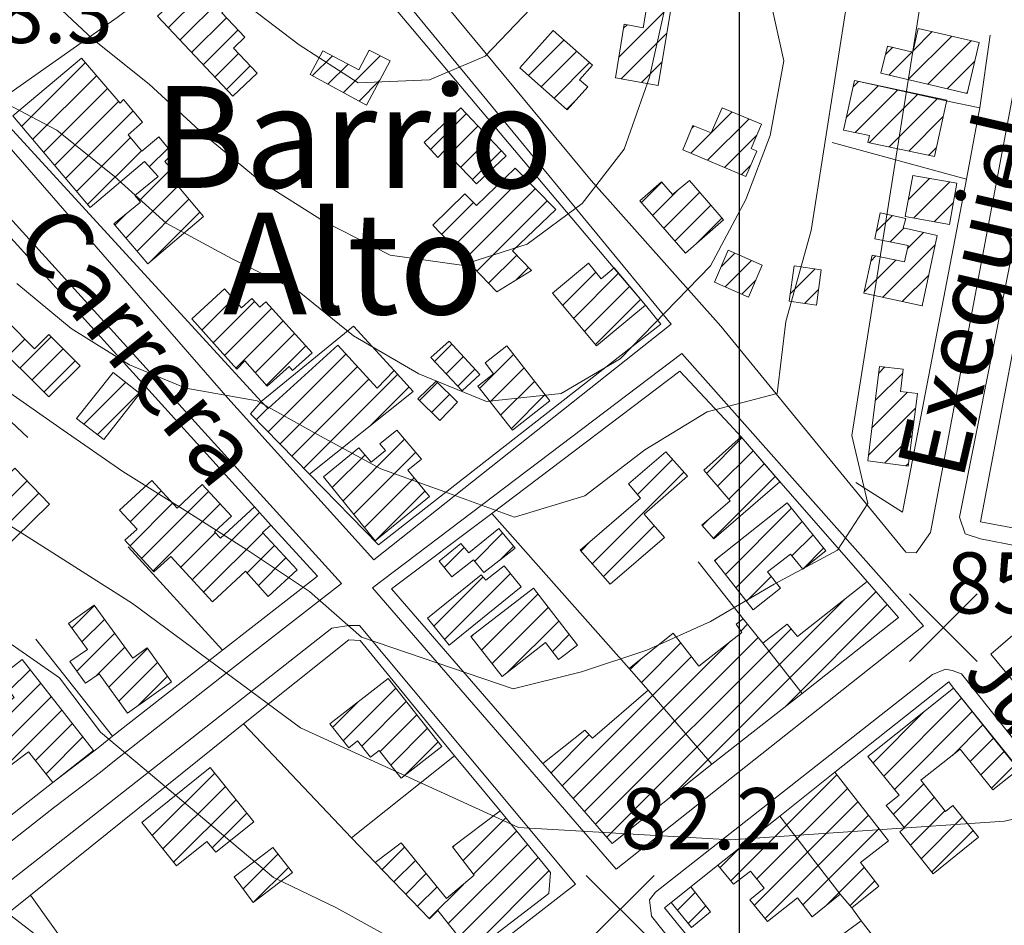
# Model space of a CAD drawing. Extents: x 700500 to 703000, y 5872500 to 5875034.
# Drawn here: x 701894 to 702039, y 5873640 to 5873774 of the extents above; entities that cross this region are included whole.
import ezdxf
from ezdxf.enums import TextEntityAlignment as Align

# ---------------------------------------------------------------- set-up
doc = ezdxf.new("R2010")
doc.units = 0
doc.header["$LTSCALE"] = 25
doc.header["$MEASUREMENT"] = 0
doc.layers.get('0').update_dxf_attribs({"linetype": 'CONTINUOUS', "lineweight": 5})
for name, color, linetype, lineweight in [('01_cota', 8, 'CONTINUOUS', 5), ('04_texto', 7, 'CONTINUOUS', 20), ('06_curva.prim.', 7, 'CONTINUOUS', 5), ('07_curva.sec.', 8, 'CONTINUOUS', 5), ('10_cierro', 8, 'CONTINUOUS', 5), ('17_cam.sec.', 7, 'CONTINUOUS', 5), ('23_cerco', 8, 'CONTINUOUS', 5), ('29_deslinde', 8, 'CONTINUOUS', 5), ('40_construcciones', 7, 'CONTINUOUS', 5), ('41_achurado.construc.', 8, 'CONTINUOUS', 5), ('74_texto', 7, 'CONTINUOUS', 20)]:
    doc.layers.add(name, color=color, linetype=linetype, lineweight=lineweight)
doc.layers.add('03_grilla', color=8, linetype='CONTINUOUS')
doc.styles.add('ROMANS', font='romans')

# ---------------------------------------------------------------- blocks, each defined once
blk = doc.blocks.new('PCOTA')
blk.add_line((2.23, -2.23), (2.23, -2.23))
at = {"layer": '01_cota'}
for p, q in [((-5, 4.99), (5, -4.99)), ((5, 4.99), (-5, -4.99))]:
    blk.add_line(p, q, dxfattribs=at)
blk = doc.blocks.new('grilla')
at = {"layer": '03_grilla'}
blk.add_lwpolyline([(702000, 5875000), (702000, 5872500)], dxfattribs=at)

msp = doc.modelspace()

# ---------------------------------------------------------------- linework, layer by layer
at = {"layer": '06_curva.prim.'}
for points, elevation in [([(701890.3, 5873762.4), (701899.5, 5873757.6), (701908, 5873750.8), (701915.6, 5873743.9), (701925.2, 5873738.7), (701935.2, 5873733.8), (701943.2, 5873727.3), (701952.8, 5873721.7), (701962.8, 5873717.6), (701973.8, 5873718.8), (701982.5, 5873723.9), (701995.8, 5873737.6), (702001, 5873747.4), (702004.6, 5873756.8), (702006.6, 5873767.8), (701995.5, 5873817.8)], 100), ([(701891.5, 5873642.8), (701899.4, 5873636.7), (701907.4, 5873629), (701915.4, 5873622.2), (701924.6, 5873615.2), (701932.4, 5873607.9), (701940.4, 5873601.4), (701950, 5873597.9), (701960.4, 5873595.8), (701971.1, 5873594.2), (701981, 5873591.5), (701991.2, 5873587.8), (702012.18, 5873583.77), (702029.97, 5873583.77), (702054.73, 5873577.59)], 75)]:
    msp.add_lwpolyline(points, dxfattribs=dict(at, elevation=elevation))
at = {"layer": '07_curva.sec.'}
for points, elevation in [([(701891.6, 5873719.6), (701900.4, 5873713.4), (701909.2, 5873707.3), (701918.8, 5873701.3), (701927.6, 5873695.7), (701936.7, 5873689.6), (701944.4, 5873682.9), (701966.7, 5873675.3), (701976.8, 5873677.8), (701986.4, 5873681), (701995.8, 5873685.2), (702005.2, 5873690.7), (702014.5, 5873695.7), (702019, 5873702.6), (702016.6, 5873712.6), (702029.2, 5873791.9)], 90), ([(701860.15, 5873719.92), (701910.63, 5873687.84), (701935.41, 5873669.52), (701967.53, 5873654.85), (701998.73, 5873653.02), (702039.11, 5873655.77), (702059.3, 5873660.35), (702100.6, 5873674.8), (702110.9, 5873677.4), (702120.5, 5873681.6), (702126.8, 5873689.6), (702128.7, 5873699.9), (702131.4, 5873710.4), (702132.1, 5873721.3), (702131.3, 5873732.3), (702126.7, 5873741.6), (702121, 5873750.8), (702113, 5873756.8), (702104.8, 5873762.7), (702107.2, 5873769.1), (702113.5, 5873769.5), (702123.1, 5873772.8), (702128.2, 5873782.8)], 85), ([(701897.2, 5873778.2), (701904.8, 5873771), (701913.1, 5873764.4), (701921.1, 5873757), (701929.6, 5873750), (701938.8, 5873744.2), (701948.6, 5873739.2), (701959.1, 5873737.7), (701968.8, 5873740.8), (701976.9, 5873746.8), (701983.1, 5873754.8), (701986.8, 5873765.4), (701989.2, 5873776.2)], 105), ([(701893.6, 5873735), (701901.6, 5873728.4), (701910.2, 5873723), (701918.5, 5873719.6), (701929, 5873717.7), (701937.8, 5873712.8), (701947.2, 5873707.7), (701957.2, 5873704.1), (701966.9, 5873700.6), (701977.3, 5873703.7), (701986.1, 5873710.5), (701995.3, 5873716.1), (702005.6, 5873718.8), (702006.9, 5873729.4), (702010.61, 5873742.82), (702016.07, 5873777.63)], 95), ([(701969.3, 5873775.5), (701962.6, 5873768.5), (701954.4, 5873765), (701943.9, 5873764.6), (701935.2, 5873770.2), (701927, 5873776.4)], 110), ([(701891.1, 5873683), (701899.9, 5873676.9), (701905.9, 5873668.9), (701931.4, 5873647.5), (701940.7, 5873643), (701971.2, 5873626.1), (701980.9, 5873622.3), (701991.3, 5873620.6), (702036.2, 5873618.3), (702098.3, 5873640.2)], 80)]:
    msp.add_lwpolyline(points, dxfattribs=dict(at, elevation=elevation))
at = {"layer": '10_cierro'}
for points, elevation in [([(701988.5, 5873729), (701986.2, 5873731.8), (701981.7, 5873737.1), (701934.2, 5873793.5), (701908.4, 5873774.2), (701889.7, 5873761.1), (701929.6, 5873717.6)], 98.4), ([(702117.6, 5873749.6), (702117.4, 5873749.7), (702107.1, 5873756), (702102.6, 5873758.7), (702101.6, 5873758.9), (702089.7, 5873761.1), (702066.1, 5873765.5), (702056.2, 5873767.4), (702048.7, 5873768.8), (702044, 5873744.2), (702035.6, 5873699.9)], 86.8), ([(701937.9, 5873691.9), (701931, 5873699.4), (701928.6, 5873702.1), (701883.7, 5873751.6), (701868.4, 5873739.5)], 89.7), ([(701868.4, 5873739.5), (701850.2, 5873725.6), (701841.6, 5873718.9), (701835.5, 5873714.3), (701826.8, 5873707.6), (701826.4, 5873705.3), (701830.8, 5873699.7), (701839.8, 5873688.2), (701862.4, 5873659.4), (701870, 5873649.6), (701875.2, 5873643), (701882.7, 5873648.8), (701898.9, 5873661.5), (701905.6, 5873666.6), (701907.7, 5873668.3)], 75.6), ([(701936.7, 5873706.9), (701946.9, 5873696.5), (701988.5, 5873729)], 91.9), ([(702009.3, 5873674.6), (702023.5, 5873685.8), (702018.9, 5873691.1), (702006.2, 5873705.6), (702000.3, 5873712.4), (701998.6, 5873714.3), (701991.3, 5873722.1), (701963.6, 5873701.1)], 89.6), ([(701929.6, 5873717.6), (701928, 5873715.8), (701936.7, 5873706.9)], 95.4), ([(701963.6, 5873701.1), (701948.8, 5873690)], 91.8), ([(702035.6, 5873699.9), (702053.7, 5873696.5), (702102.5, 5873687.4), (702105.4, 5873686.9)], 86.5), ([(701923.9, 5873681), (701937.9, 5873691.9)], 87.4), ([(701948.8, 5873690), (701971.1, 5873664.3), (701981.3, 5873652.5), (701996, 5873664.2)], 87.5), ([(701958.1, 5873665.4), (701944.2, 5873682.4), (701942.5, 5873682.5), (701927, 5873670.1)], 85.5), ([(701907.7, 5873668.3), (701923.9, 5873681)], 83.5), ([(702006, 5873656.5), (702014.1, 5873663), (702030.9, 5873676.3), (702031.6, 5873675.4), (702041.5, 5873663.1), (702050.2, 5873652.2), (702052.3, 5873649.5)], 83.9), ([(701996, 5873664.2), (702009.3, 5873674.6)], 88.6), ([(701927, 5873670.1), (701895.6, 5873644.9)], 78.6), ([(701891, 5873622.2), (701897.6, 5873613.8), (701901.1, 5873609.2), (701910, 5873598), (701933, 5873615.5), (701943.2, 5873623.2), (701960.6, 5873636.4), (701972, 5873645.1), (701972.2, 5873648.2), (701964.8, 5873657.3), (701958.1, 5873665.4)], 73), ([(701989, 5873643), (701990, 5873643.8), (701992.9, 5873646.1), (701996.9, 5873649.3), (702006, 5873656.5)], 82.9), ([(701895.6, 5873644.9), (701881.8, 5873633.8)], 75.6), ([(702000.8, 5873628.5), (701989, 5873643)], 81.9)]:
    msp.add_lwpolyline(points, dxfattribs=dict(at, elevation=elevation))
at = {"layer": '17_cam.sec.'}
for points in [[(702042.7, 5873792.3, 88.5), (702042.3, 5873779.7, 87.6), (702041.3, 5873767.7, 87.6), (702028.2, 5873698.3, 87.4), (702026.1, 5873695.3, 87.9), (702024.6, 5873695.4, 89), (702009.2, 5873714.2, 94.6), (701997.3, 5873728.7, 99.2), (701978.2, 5873750.2, 106.3), (701942.6, 5873793.2, 115.5), (701938.4, 5873798.2, 116.2), (701935.7, 5873795.1, 115.6)], [(701935.7, 5873795.1, 115.6), (701990, 5873729, 99.5), (701946.2, 5873694.3, 91.6)], [(702051.4, 5873771.9, 87.6), (702048.7, 5873772.2, 87.6), (702047, 5873771.5, 87.6), (702046.2, 5873769.4, 87.4), (702032.5, 5873700.6, 86.7), (702033.3, 5873698.1, 86.4), (702035.6, 5873697.4, 86.4), (702102.2, 5873684.4, 86), (702093.4, 5873678, 85.4), (702047.9, 5873689.7, 84.8), (702037.1, 5873680.4, 84.8), (702089.4, 5873617.1, 78.4), (702090.6, 5873616.6, 78.4), (702091.9, 5873616.9, 78.4), (702152.8, 5873663.7, 79.8), (702174.3, 5873680.8, 78.9)], [(701946.2, 5873694.3, 91.6), (701924.7, 5873718.1, 95.2), (701888.8, 5873759.3, 97.9)], [(701941.43, 5873690.81, 87.22), (701882.88, 5873755.3, 89.7), (701821.86, 5873708.12, 74.58)], [(701945.98, 5873690.15, 87.5), (701991.59, 5873724.71, 89.6), (702027.19, 5873684.58, 89.6)], [(701941.43, 5873690.81, 87.22), (701924.2, 5873677.39, 87.4), (701908, 5873664.69, 83.5), (701905.9, 5873662.99, 75.6), (701899.2, 5873657.89, 75.6), (701883, 5873645.19, 75.6), (701875.5, 5873639.39, 75.6), (701862.7, 5873655.79, 75.6), (701840.1, 5873684.59, 75.6), (701831.1, 5873696.09, 75.6), (701821.86, 5873708.12, 74.58)], [(701937.9, 5873691.9, 87.4), (701937.9, 5873691.9, 87.4)], [(701937.9, 5873691.9, 87.4), (701937.9, 5873691.9, 87.4)], [(702027.19, 5873684.58, 89.6), (701981.88, 5873648.73, 87.5), (701945.98, 5873690.15, 87.5)], [(702023.38, 5873685.71, 0), (702023.38, 5873685.71, 0)]]:
    msp.add_polyline3d(points, dxfattribs=at)
for points in [[(701907.8, 5873597.4, 72.8), (701910, 5873595.3, 72.8), (701975.9, 5873646.5, 82.6), (701944.1, 5873684.6, 89.5), (701942.5, 5873684.6, 89.5), (701940, 5873684.2, 88.2), (701880.4, 5873637.4, 72.6), (701879.8, 5873636, 72.6), (701879.9, 5873634.3, 72.6), (701880.4, 5873632.7, 72.6)], [(701987.7, 5873645.3, 82.5), (701986.8, 5873644.2, 82.4), (701987.1, 5873641.8, 82.2), (702036.7, 5873579.4, 75.4), (702038.2, 5873578.6, 75.4), (702039.8, 5873578.4, 75.4), (702041.8, 5873579.2, 75.4), (702084.6, 5873611.5, 77.6), (702083.9, 5873612.9, 77.7), (702083.5, 5873613.8, 77.9), (702032.8, 5873677.5, 85.7), (702031.4, 5873678, 85.7), (702030.4, 5873678.2, 85.7), (702028.5, 5873677.4, 85.2)]]:
    msp.add_polyline3d(points, close=True, dxfattribs=at)
at = {"layer": '23_cerco'}
for points, elevation in [([(702035.5, 5873760.9), (702037, 5873771.6)], 89.8), ([(702035.5, 5873760.9), (702030.7, 5873761.9), (702017, 5873764.9)], 91.8), ([(702033.5, 5873750.4), (702035.3, 5873759.9), (702035.5, 5873760.9)], 89.6), ([(702033.5, 5873750.4), (702013.7, 5873755.8)], 90.8), ([(702017.2, 5873705.7), (702024.1, 5873701.3), (702033.5, 5873750.4)], 88.7)]:
    msp.add_lwpolyline(points, dxfattribs=dict(at, elevation=elevation))
at = {"layer": '29_deslinde'}
for points, elevation in [([(701868.4, 5873739.5), (701877, 5873729.4), (701895.2, 5873712.3)], 90.9), ([(701936.7, 5873706.9), (701952, 5873719.1), (701949.2, 5873722.2), (701943.2, 5873728.7), (701929.6, 5873717.6)], 98), ([(701963.6, 5873701.1), (701983.8, 5873678.3)], 93.2), ([(701910, 5873696.2), (701923.9, 5873681)], 88.6), ([(702009.3, 5873674.6), (702003.5, 5873682), (702000.6, 5873685.6), (701994, 5873694)], 90.6), ([(701907.7, 5873668.3), (701896.4, 5873682.6)], 82), ([(701996, 5873664.2), (701986.6, 5873675.1), (701983.8, 5873678.3)], 89.8), ([(701983.8, 5873678.3), (701983.8, 5873678.3)], 93.2), ([(701942.9, 5873653.3), (701927, 5873670.1)], 84.6), ([(701958.1, 5873665.4), (701942.9, 5873653.3), (701946.4, 5873649.7), (701954.4, 5873641.4)], 84.5), ([(702018, 5873641.1), (702016.6, 5873643), (702014.9, 5873645), (702006, 5873656.5)], 85.5), ([(701895.6, 5873644.9), (701905, 5873631.7), (701891, 5873622.2)], 75.5), ([(702018, 5873641.1), (702000.8, 5873628.5)], 83), ([(702026.6, 5873630), (702023.5, 5873634), (702018, 5873641.1)], 84)]:
    msp.add_lwpolyline(points, dxfattribs=dict(at, elevation=elevation))
at = {"layer": '40_construcciones'}
for points, elevation in [([(701922, 5873781.6), (701926.3, 5873777.2), (701923.8, 5873774.9), (701927.2, 5873771.3), (701925.5, 5873769.7), (701929, 5873766), (701925.4, 5873762.6), (701914.3, 5873774.4)], 109.5), ([(701981.8, 5873765.3), (701983.1, 5873773.2), (701985.9, 5873772.7), (701986.6, 5873777.1), (701983.8, 5873777.6), (701984.6, 5873782.2), (701990.9, 5873781.1), (701988.1, 5873764.2)], 106.2), ([(701967.7, 5873766.8), (701972.6, 5873772.3), (701978.4, 5873767.2), (701976.5, 5873765), (701977.7, 5873764), (701974.7, 5873760.6)], 109.7), ([(702020.9, 5873766), (702021.9, 5873770), (702025.6, 5873769.1), (702026.4, 5873772.6), (702035.4, 5873770.5), (702033.6, 5873763)], 93.6), ([(701948.6, 5873767.8), (701945.5, 5873769.4), (701944, 5873766.5), (701938.7, 5873769.3), (701936.8, 5873765.8), (701945.1, 5873761.3)], 110.6), ([(701893, 5873759.7), (701903.1, 5873768.2), (701908.8, 5873761.6), (701909.3, 5873762.1), (701912.1, 5873758.8), (701910, 5873756.9), (701912, 5873754.5), (701914.5, 5873756.6), (701916.6, 5873754.1), (701915.4, 5873753), (701917.9, 5873750.1), (701917.2, 5873749.5), (701921.1, 5873744.9), (701912.9, 5873737.9), (701907.9, 5873743.8), (701911.8, 5873747), (701911, 5873748), (701914.4, 5873750.8), (701912.4, 5873753), (701904.4, 5873746.2)], 101), ([(702030.6, 5873762), (702017, 5873764.9), (702015.4, 5873757.6), (702019.2, 5873756.8), (702019, 5873755.8), (702028.8, 5873753.7), (702030.3, 5873760.7)], 93.9), ([(701965.7, 5873753.8), (701961.3, 5873749.7), (701956.6, 5873754.6), (701955.6, 5873753.6), (701953.6, 5873755.8), (701959, 5873760.9)], 109.6), ([(701997.5, 5873760.9), (701995.9, 5873757.2), (701993.2, 5873758.3), (701991.7, 5873754.7), (702001, 5873750.8), (702002.6, 5873754.5), (702001.8, 5873754.9), (702003.3, 5873758.5)], 102.8), ([(701967, 5873752), (701973, 5873745.9), (701966.6, 5873739.8), (701969.4, 5873736.9), (701964.3, 5873733.8), (701954.9, 5873743.6), (701959.6, 5873748.2), (701961.3, 5873746.5)], 106.4), ([(702031, 5873743.7), (702032.1, 5873749.8), (702025.6, 5873750.9), (702024.5, 5873744.9)], 91.5), ([(701985.4, 5873747.2), (701988.6, 5873750), (701990.2, 5873748.1), (701992.7, 5873750.2), (701997.7, 5873744.4), (701992.1, 5873739.5)], 102.6), ([(702027, 5873731.7), (702029.2, 5873742.1), (702024.2, 5873743.2), (702024.6, 5873744.6), (702020.8, 5873745.4), (702020, 5873741.6), (702024.9, 5873740.6), (702024.4, 5873738.2), (702019.6, 5873739.2), (702018.4, 5873733.6)], 91.5), ([(701996.4, 5873735.2), (701998.4, 5873739.9), (702003.4, 5873737.7), (702001.4, 5873733)], 98.8), ([(701981.6, 5873737.3), (701986.2, 5873731.8), (701979, 5873725.8), (701972.5, 5873733.6), (701977.8, 5873738), (701979.7, 5873735.7)], 102.5), ([(702008.1, 5873737.6), (702012.1, 5873737), (702011.4, 5873731.8), (702007.4, 5873732.4)], 96.3), ([(701919.4, 5873729.8), (701924.2, 5873734.2), (701926.7, 5873731.4), (701928.2, 5873732.8), (701929.4, 5873731.5), (701930.3, 5873732.3), (701937.1, 5873724.8), (701934.2, 5873722.2), (701933.7, 5873722.8), (701930.5, 5873719.9), (701927.2, 5873723.6), (701926, 5873722.4)], 98.6), ([(701889.7, 5873726.8), (701892.2, 5873729.4), (701896.2, 5873725.4), (701898.3, 5873727.5), (701902.9, 5873722.9), (701898.3, 5873718.3)], 94), ([(701949.2, 5873722.2), (701952, 5873719.1), (701936.7, 5873706.9), (701928, 5873715.8), (701929.6, 5873717.6), (701930.6, 5873716.6), (701940.9, 5873725.9), (701946.7, 5873719.6)], 99), ([(701954.6, 5873724.1), (701957.3, 5873726.5), (701961.8, 5873721.6), (701959.2, 5873719.2)], 102.8), ([(701972.1, 5873717.7), (701966.6, 5873713.4), (701961.5, 5873719.9), (701963.8, 5873721.7), (701962.6, 5873723.3), (701965.8, 5873725.8)], 102), ([(702026.3, 5873718.8), (702024.9, 5873708.1), (702019, 5873708.9), (702020.7, 5873722.8), (702024.2, 5873722.4), (702023.8, 5873719.1)], 90.7), ([(701907.8, 5873721.9), (701911.7, 5873718.8), (701906.4, 5873712), (701902.4, 5873715.1)], 94), ([(701955.4, 5873720.6), (701958.5, 5873717.5), (701955.9, 5873714.8), (701952.7, 5873718)], 100.4), ([(701938.8, 5873706.5), (701946.4, 5873697.1), (701954.4, 5873703.6), (701951.2, 5873707.5), (701953.2, 5873709.1), (701949.6, 5873713.4), (701947.1, 5873711.4), (701947.9, 5873710.4), (701945.8, 5873708.7), (701944, 5873710.8)], 96.3), ([(702006, 5873705.8), (702000.3, 5873712.4), (701994.8, 5873707.5), (701998.7, 5873703), (701994.5, 5873699.4), (701996.3, 5873697.4)], 94.6), ([(701983.7, 5873705.5), (701985.5, 5873703.4), (701976.6, 5873695.7), (701981, 5873690.7), (701989, 5873697.6), (701986, 5873701), (701992.4, 5873706.6), (701989.2, 5873710.2)], 95.2), ([(701898.4, 5873702.5), (701893.3, 5873707.8), (701885.6, 5873700.3), (701890.7, 5873695)], 87.6), ([(701908.7, 5873701.6), (701913.5, 5873706), (701917.2, 5873701.9), (701920.9, 5873705.4), (701925.2, 5873700.7), (701922.7, 5873698.4), (701923.6, 5873697.5), (701928.6, 5873702.1), (701931, 5873699.4), (701929.8, 5873698.3), (701934.9, 5873692.8), (701930.6, 5873688.9), (701927.3, 5873692.6), (701922.4, 5873688.1), (701916.3, 5873694.8), (701913.8, 5873692.5), (701909.5, 5873697.2), (701911.3, 5873698.8)], 90), ([(702007.1, 5873702.7), (702012.8, 5873695.6), (702009.4, 5873692.9), (702007.6, 5873695.1), (702004.2, 5873692.5), (702006.1, 5873690.1), (702002.1, 5873686.9), (701996.4, 5873694.2)], 93), ([(701964.6, 5873698.9), (701967, 5873696), (701962.4, 5873692.4), (701960.9, 5873694.3), (701957.7, 5873691.8), (701955.8, 5873694.1), (701959, 5873696.7), (701960.2, 5873695.3)], 93.8), ([(701954.1, 5873685.7), (701962, 5873692.1), (701962.7, 5873691.3), (701965.4, 5873693.4), (701967.9, 5873690.3), (701957.3, 5873681.7)], 94), ([(702018.9, 5873691.1), (702023.5, 5873685.8), (702009.3, 5873674.6), (701996, 5873664.2), (701981.3, 5873652.5), (701971.1, 5873664.3), (701977.3, 5873669.2), (701978.4, 5873668), (701986.6, 5873675.1), (701983.8, 5873678.3), (701990.3, 5873683.5), (701994.1, 5873678.6), (702000.4, 5873683.6), (701999.6, 5873684.8), (702000.6, 5873685.6), (702003.5, 5873682), (702007.1, 5873684.8), (702008.6, 5873683)], 87.7), ([(701960.5, 5873683), (701969.7, 5873690.1), (701976.2, 5873681.7), (701973.4, 5873679.6), (701971.5, 5873682.1), (701965.1, 5873677.1)], 93), ([(701916.4, 5873676.3), (701909.9, 5873671.7), (701905.7, 5873677.5), (701903.7, 5873676.1), (701901.4, 5873679.3), (701904, 5873681.1), (701901.2, 5873684.9), (701905, 5873687.6), (701910.7, 5873679.8), (701912.8, 5873681.3)], 83.6), ([(701904.9, 5873666.2), (701898.9, 5873661.5), (701895.3, 5873666), (701892.1, 5873663.6), (701888.7, 5873668), (701889.5, 5873668.6), (701888.3, 5873670.2), (701893.2, 5873674), (701890.9, 5873676.9), (701894.4, 5873679.6)], 80), ([(701956.2, 5873666.8), (701950.2, 5873662.1), (701947, 5873666.2), (701945.7, 5873665.2), (701943.8, 5873667.6), (701942.5, 5873666.6), (701939.7, 5873670.1), (701948.3, 5873676.8)], 87.4), ([(702041.2, 5873663.4), (702031.6, 5873675.4), (702019, 5873665.3), (702023.6, 5873659.6), (702021.7, 5873658.1), (702024.4, 5873654.8), (702023.7, 5873654.2), (702028.6, 5873648), (702035.3, 5873653.4), (702031.5, 5873658.1), (702030.4, 5873657.2), (702026.8, 5873661.8), (702032.6, 5873666.4), (702037.4, 5873660.4)], 85.9), ([(701922.1, 5873663.7), (701928.5, 5873655.7), (701922.9, 5873651.2), (701921.6, 5873652.8), (701917.1, 5873649.2), (701912, 5873655.6)], 80.8), ([(702014.1, 5873663), (702006, 5873656.5), (701996.9, 5873649.3), (701999.2, 5873646.5), (702001.7, 5873648.4), (702003.7, 5873645.9), (702001.6, 5873644.2), (702004.2, 5873641), (702008.6, 5873644.5), (702010.8, 5873641.7), (702014.9, 5873645), (702016.6, 5873643), (702020.6, 5873646.2), (702017.9, 5873649.7), (702022, 5873652.9)], 85.5), ([(701964.8, 5873657.3), (701972.2, 5873648.2), (701972, 5873645.1), (701960.6, 5873636.4), (701955.6, 5873642.6), (701954.4, 5873641.4), (701946.4, 5873649.7), (701950.2, 5873652.6), (701956.9, 5873644.4), (701961, 5873647.8), (701957.8, 5873652)], 84.7), ([(701931.3, 5873651.9), (701934.2, 5873648.2), (701928.4, 5873643.8), (701925.6, 5873647.6)], 81), ([(701992.9, 5873646.1), (701990, 5873643.8), (701993, 5873640.1), (701995.8, 5873642.4)], 84.1), ([(702023.5, 5873634), (702018, 5873641.1), (702000.8, 5873628.5), (702005.6, 5873622.5), (702011, 5873626.7), (702012.8, 5873624.6), (702017.4, 5873628), (702015.7, 5873630.3), (702019.6, 5873633.4), (702020.8, 5873632)], 83.8)]:
    msp.add_lwpolyline(points, close=True, dxfattribs=dict(at, elevation=elevation))
at = {"layer": '41_achurado.construc.'}
for p, q in [((701915.91, 5873772.69), (701923.39, 5873780.17)), ((701917.62, 5873770.87), (701925.14, 5873778.39)), ((701982.31, 5873768.37), (701990.08, 5873776.15)), ((701919.34, 5873769.05), (701924.48, 5873774.18)), ((701921.05, 5873767.22), (701926.19, 5873772.37)), ((701983, 5873772.61), (701983.52, 5873773.12)), ((702025.64, 5873769.28), (702028.47, 5873772.12)), ((701968.99, 5873765.66), (701974.21, 5873770.88)), ((701982.62, 5873765.16), (701989.38, 5873771.91)), ((702024.94, 5873765.05), (702031.34, 5873771.45)), ((702027.8, 5873764.37), (702034.21, 5873770.78)), ((701970.86, 5873764), (701976.09, 5873769.23)), ((702021.59, 5873768.77), (702022.64, 5873769.82)), ((701922.76, 5873765.4), (701926.26, 5873768.9)), ((701937.13, 5873765.62), (701940.08, 5873768.57)), ((701941.71, 5873763.14), (701947.13, 5873768.56)), ((702022.08, 5873765.72), (702025.49, 5873769.13)), ((702030.66, 5873763.69), (702034.75, 5873767.78)), ((701894.3, 5873758.16), (701903.68, 5873767.53)), ((701924.48, 5873763.58), (701927.98, 5873767.08)), ((701939.42, 5873764.38), (701942.39, 5873767.35)), ((701972.74, 5873762.34), (701977.97, 5873767.58)), ((701985.63, 5873764.63), (701988.68, 5873767.67)), ((701895.92, 5873756.24), (701905.32, 5873765.63)), ((701944.01, 5873761.89), (701947.07, 5873764.96)), ((701897.54, 5873754.32), (701906.96, 5873763.74)), ((702015.8, 5873759.45), (702020.51, 5873764.15)), ((702016.8, 5873763.98), (702017.6, 5873764.77)), ((702017.13, 5873757.24), (702023.42, 5873763.53)), ((701974.61, 5873760.68), (701975.96, 5873762.03)), ((702019.19, 5873755.76), (702026.34, 5873762.91)), ((702022.1, 5873755.14), (702029.25, 5873762.29)), ((702033.52, 5873763.02), (702033.63, 5873763.13)), ((701899.16, 5873752.4), (701908.59, 5873761.84)), ((701900.78, 5873750.49), (701910.72, 5873760.43)), ((701954.55, 5873754.76), (701959.82, 5873760.03)), ((701995.37, 5873753.16), (702001.47, 5873759.26)), ((701995.92, 5873757.24), (701998.97, 5873760.29)), ((702025.01, 5873754.51), (702030.05, 5873759.55)), ((701957.25, 5873753.92), (701961.54, 5873758.21)), ((701993.03, 5873757.88), (701993.37, 5873758.23)), ((701902.4, 5873748.57), (701910.33, 5873756.5)), ((701958.98, 5873752.12), (701963.25, 5873756.39)), ((701992.88, 5873754.2), (701995.89, 5873757.21)), ((701997.87, 5873752.11), (702002.62, 5873756.87)), ((701913.11, 5873752.22), (701915.87, 5873754.97)), ((702027.92, 5873753.89), (702029.09, 5873755.05)), ((701904.02, 5873746.65), (701911.94, 5873754.57)), ((701960.71, 5873750.31), (701964.97, 5873754.57)), ((701911.64, 5873747.2), (701916.34, 5873751.91)), ((702000.36, 5873751.07), (702001.7, 5873752.41)), ((701957.92, 5873740.45), (701968.22, 5873750.76)), ((702024.96, 5873747.38), (702028.06, 5873750.48)), ((701909.67, 5873741.71), (701917.32, 5873749.35)), ((701959.65, 5873738.65), (701969.98, 5873748.97)), ((701985.62, 5873746.94), (701988.64, 5873749.96)), ((702025.77, 5873744.67), (702031.08, 5873749.97)), ((701911.3, 5873739.79), (701918.95, 5873747.44)), ((701987.27, 5873745.05), (701990.92, 5873748.71)), ((701988.91, 5873743.16), (701994.21, 5873748.45)), ((701956.19, 5873742.26), (701960.87, 5873746.93)), ((701961.38, 5873736.84), (701971.73, 5873747.19)), ((701990.56, 5873741.27), (701995.84, 5873746.56)), ((702028.76, 5873744.11), (702031.58, 5873746.94)), ((701908.05, 5873743.62), (701909.76, 5873745.33)), ((701913.18, 5873738.14), (701920.57, 5873745.53)), ((701993.88, 5873741.06), (701997.48, 5873744.66)), ((702020.22, 5873742.65), (702022.59, 5873745.02)), ((702022.25, 5873741.14), (702024.29, 5873743.18)), ((702024.81, 5873740.17), (702027.19, 5873742.54)), ((702021.17, 5873732.99), (702028.91, 5873740.73)), ((701963.11, 5873735.04), (701967.23, 5873739.15)), ((701997.37, 5873737.47), (701999.37, 5873739.47)), ((702019.41, 5873738.3), (702020.18, 5873739.08)), ((701967.13, 5873735.52), (701968.96, 5873737.35)), ((701997.95, 5873734.52), (702001.82, 5873738.39)), ((702018.44, 5873733.8), (702023.11, 5873738.47)), ((701974.01, 5873731.79), (701978.89, 5873736.68)), ((701975.61, 5873729.86), (701982.26, 5873736.51)), ((702007.55, 5873733.51), (702011.17, 5873737.14)), ((702024.06, 5873732.35), (702027.96, 5873736.25)), ((701977.22, 5873727.93), (701983.87, 5873734.58)), ((702000.4, 5873733.44), (702002.46, 5873735.5)), ((702009.64, 5873732.06), (702011.72, 5873734.14)), ((701920.87, 5873728.15), (701925.48, 5873732.76)), ((701922.54, 5873726.28), (701928.61, 5873732.36)), ((701978.83, 5873726.01), (701985.48, 5873732.66)), ((702026.96, 5873731.71), (702027.01, 5873731.77)), ((701924.2, 5873724.41), (701931.15, 5873731.36)), ((701925.87, 5873722.55), (701932.83, 5873729.51)), ((701894.03, 5873722.52), (701898.65, 5873727.15)), ((701928.74, 5873721.88), (701934.51, 5873727.65)), ((701892.25, 5873724.28), (701894.78, 5873726.82)), ((701930.4, 5873720.01), (701936.19, 5873725.8)), ((701955.14, 5873723.53), (701957.69, 5873726.08)), ((701895.81, 5873720.77), (701900.42, 5873725.38)), ((701930.6, 5873713.14), (701942.08, 5873724.62)), ((701956.85, 5873721.7), (701959.38, 5873724.24)), ((701961.77, 5873719.56), (701966.77, 5873724.55)), ((701897.58, 5873719.01), (701902.19, 5873723.61)), ((701932.35, 5873711.35), (701943.78, 5873722.77)), ((701935.85, 5873707.77), (701949.71, 5873721.64)), ((701958.56, 5873719.88), (701961.07, 5873722.39)), ((701963.33, 5873717.57), (701968.32, 5873722.56)), ((702020.08, 5873717.76), (702024.13, 5873721.81)), ((702020.58, 5873721.79), (702021.49, 5873722.71)), ((701903.46, 5873714.28), (701909.63, 5873720.45)), ((701934.1, 5873709.56), (701945.47, 5873720.93)), ((701952.92, 5873717.78), (701955.57, 5873720.43)), ((701964.88, 5873715.59), (701969.86, 5873720.58)), ((701905.45, 5873712.73), (701911.6, 5873718.88)), ((701945.63, 5873714.02), (701951.39, 5873719.78)), ((701954.69, 5873716.01), (701957.34, 5873718.66)), ((701966.43, 5873713.61), (701971.41, 5873718.59)), ((702019.59, 5873713.74), (702024.83, 5873718.98)), ((701928.86, 5873714.92), (701930.57, 5873716.63)), ((702019.1, 5873709.71), (702026.02, 5873716.62)), ((701941.65, 5873702.97), (701950.73, 5873712.05)), ((701995.21, 5873707.03), (702000.43, 5873712.25)), ((702021.49, 5873708.56), (702025.48, 5873712.56)), ((701940.07, 5873704.93), (701944.9, 5873709.75)), ((701943.23, 5873701.02), (701952.34, 5873710.13)), ((701996.85, 5873705.14), (702002.07, 5873710.35)), ((701985.04, 5873703.93), (701990.19, 5873709.08)), ((701998.49, 5873703.24), (702003.71, 5873708.46)), ((702024.6, 5873708.14), (702024.95, 5873708.49)), ((701978.35, 5873693.71), (701991.86, 5873707.21)), ((701887.5, 5873698.32), (701895.11, 5873705.92)), ((701944.81, 5873699.06), (701952.12, 5873706.37)), ((701996.25, 5873697.46), (702005.34, 5873706.56)), ((701889.24, 5873696.52), (701896.84, 5873704.12)), ((701910.29, 5873699.89), (701914.87, 5873704.48)), ((701911.97, 5873694.5), (701921.84, 5873704.37)), ((701946.39, 5873697.11), (701953.72, 5873704.43)), ((701910.28, 5873696.35), (701916.55, 5873702.62)), ((701913.66, 5873692.66), (701923.53, 5873702.53)), ((701919.43, 5873691.36), (701929.34, 5873701.27)), ((701998, 5873692.15), (702007.75, 5873701.89)), ((701994.57, 5873699.32), (701995.54, 5873700.29)), ((701999.55, 5873690.16), (702009.32, 5873699.93)), ((701917.75, 5873693.21), (701922.82, 5873698.28)), ((701921.12, 5873689.51), (701929.85, 5873698.24)), ((701961.06, 5873694.1), (701965.17, 5873698.21)), ((701980.01, 5873691.83), (701987.49, 5873699.31)), ((701976.7, 5873695.59), (701978.13, 5873697.02)), ((702007.79, 5873694.87), (702010.9, 5873697.97)), ((701927.51, 5873692.37), (701931.55, 5873696.41)), ((701956.58, 5873693.15), (701959.52, 5873696.09)), ((701964.7, 5873694.2), (701966.77, 5873696.27)), ((702009.38, 5873692.92), (702012.47, 5873696.01)), ((701929.18, 5873690.5), (701933.25, 5873694.57)), ((701996.45, 5873694.13), (701996.98, 5873694.66)), ((701956.6, 5873682.57), (701966.31, 5873692.27)), ((701955.03, 5873684.53), (701962.28, 5873691.78)), ((702001.1, 5873688.18), (702004.74, 5873691.82)), ((701967.75, 5873690.18), (701967.89, 5873690.32)), ((701990.14, 5873659.54), (702020.2, 5873689.6)), ((701962.08, 5873680.97), (701970.36, 5873689.25)), ((701980.5, 5873653.43), (702015.47, 5873688.41)), ((701901.7, 5873684.23), (701905.03, 5873687.56)), ((701963.63, 5873678.99), (701971.9, 5873687.26)), ((702006.73, 5873672.59), (702021.85, 5873687.71)), ((701903.19, 5873682.19), (701906.52, 5873685.52)), ((701965.91, 5873677.73), (701973.44, 5873685.26)), ((702023.38, 5873685.71), (702023.49, 5873685.81)), ((701978.86, 5873655.33), (702007.66, 5873684.13)), ((702000.26, 5873683.8), (702001.25, 5873684.79)), ((701902.42, 5873677.88), (701908.01, 5873683.48)), ((701960.53, 5873682.96), (701960.81, 5873683.24)), ((701972.5, 5873680.79), (701974.98, 5873683.27)), ((701975.58, 5873659.12), (701998.76, 5873682.3)), ((701977.22, 5873657.22), (702002.83, 5873682.83)), ((701905.28, 5873677.2), (701909.51, 5873681.43)), ((701907.13, 5873675.52), (701912.85, 5873681.24)), ((701985.62, 5873676.22), (701991.43, 5873682.04)), ((701973.94, 5873661.01), (701992.98, 5873680.05)), ((701983.97, 5873678.11), (701985.58, 5873679.72)), ((701892.43, 5873674.97), (701895.57, 5873678.1)), ((701908.62, 5873673.47), (701914.33, 5873679.18)), ((701911.54, 5873672.86), (701915.81, 5873677.13)), ((701888.83, 5873667.83), (701897.12, 5873676.12)), ((701941.67, 5873667.64), (701949.42, 5873675.38)), ((701890.37, 5873665.84), (701898.68, 5873674.14)), ((702021.32, 5873662.43), (702032.79, 5873673.91)), ((701891.91, 5873663.84), (701900.23, 5873672.16)), ((701940.1, 5873669.6), (701943.77, 5873673.27)), ((701944.41, 5873666.83), (701950.98, 5873673.41)), ((702019.74, 5873664.39), (702027.33, 5873671.98)), ((701947.13, 5873666.03), (701952.54, 5873671.43)), ((702022.9, 5873660.47), (702034.37, 5873671.94)), ((701896.33, 5873664.72), (701901.78, 5873670.18)), ((701948.68, 5873664.04), (701954.1, 5873669.46)), ((702031.44, 5873665.48), (702035.94, 5873669.98)), ((701897.9, 5873662.75), (701903.34, 5873668.19)), ((701972.3, 5873662.91), (701977.92, 5873668.53)), ((702034.06, 5873664.57), (702037.51, 5873668.01)), ((701904.81, 5873666.13), (701904.89, 5873666.21)), ((701950.56, 5873662.38), (701955.66, 5873667.48)), ((702035.64, 5873662.61), (702039.08, 5873666.05)), ((702037.21, 5873660.64), (702040.65, 5873664.09)), ((701913.55, 5873653.66), (701922.76, 5873662.87)), ((701998.8, 5873646.98), (702014.41, 5873662.6)), ((701915.12, 5873651.69), (701924.34, 5873660.91)), ((702002.61, 5873647.26), (702015.97, 5873660.61)), ((702022.76, 5873656.8), (702027.22, 5873661.26)), ((701916.69, 5873649.72), (701925.91, 5873658.94)), ((702024.35, 5873654.86), (702028.77, 5873659.28)), ((702002.27, 5873643.38), (702017.52, 5873658.63)), ((701922.36, 5873651.86), (701927.48, 5873656.98)), ((701959.35, 5873649.96), (701965.65, 5873656.26)), ((702003.85, 5873641.43), (702019.07, 5873656.65)), ((702025.26, 5873652.23), (702030.33, 5873657.3)), ((702026.82, 5873650.25), (702032.92, 5873656.35)), ((702009.42, 5873643.46), (702020.62, 5873654.66)), ((701960.88, 5873647.96), (701967.23, 5873654.31)), ((702028.38, 5873648.28), (702034.5, 5873654.39)), ((701947.42, 5873648.64), (701950.73, 5873651.95)), ((701957.15, 5873640.68), (701968.82, 5873652.36)), ((701957.82, 5873651.97), (701958.03, 5873652.17)), ((701997.21, 5873648.93), (702000.16, 5873651.88)), ((701926.92, 5873645.81), (701932.05, 5873650.94)), ((701958.72, 5873638.73), (701970.4, 5873650.41)), ((701928.57, 5873643.93), (701933.6, 5873648.96)), ((701949.16, 5873646.84), (701952.32, 5873650)), ((702012.82, 5873643.33), (702018.46, 5873648.97)), ((701950.89, 5873645.04), (701953.91, 5873648.06)), ((701960.3, 5873636.77), (701971.99, 5873648.46)), ((701952.63, 5873643.24), (701955.5, 5873646.11)), ((701954.36, 5873641.44), (701959.4, 5873646.47)), ((702016.34, 5873643.31), (702020, 5873646.97)), ((701990.93, 5873642.65), (701993.55, 5873645.27)), ((701992.52, 5873640.7), (701995.1, 5873643.29))]:
    msp.add_line(p, q, dxfattribs=at)

# ---------------------------------------------------------------- block references
at = {"layer": '01_cota'}
for p in [(702030.1, 5873684.3, 85.47), (701982.5, 5873642.8, 82.2)]:
    msp.add_blockref('PCOTA', p, dxfattribs=at)
at = {"layer": '74_texto'}
msp.add_blockref('grilla', (0, 0), dxfattribs=at)

# ---------------------------------------------------------------- texts
at = {"layer": '01_cota', "style": 'ROMANS'}
for s, p in [('98.3', (701883.9, 5873770.45, 98.3)), ('85.47', (702030.52, 5873686.38, 85.47)), ('82.2', (701982.5, 5873651.65, 82.2))]:
    msp.add_text(s, height=9, dxfattribs=at).set_placement(p)
at = {"layer": '04_texto', "style": 'ROMANS'}
for s, p in [('Barrio ', (701913.76, 5873749.1)), ('Alto', (701923.95, 5873730.47))]:
    msp.add_text(s, height=15, dxfattribs=at).set_placement(p)
at = {"layer": '74_texto', "style": 'ROMANS'}
for s, rotation, p in [('Exequiel', 76.9901, (702032.93, 5873705.84)), ('Carrera', 308.6939, (701892.88, 5873741.35))]:
    msp.add_text(s, height=10, rotation=rotation, dxfattribs=at).set_placement(p)
at = {"layer": '74_texto', "style": 'ROMANS', "width": 0.684778}
msp.add_text('Juan mackenna', height=10, rotation=308.4799, dxfattribs=at).set_placement((702032.81, 5873677.49), (702083.34, 5873613.93), align=Align.FIT)

doc.saveas('drawing.dxf')
